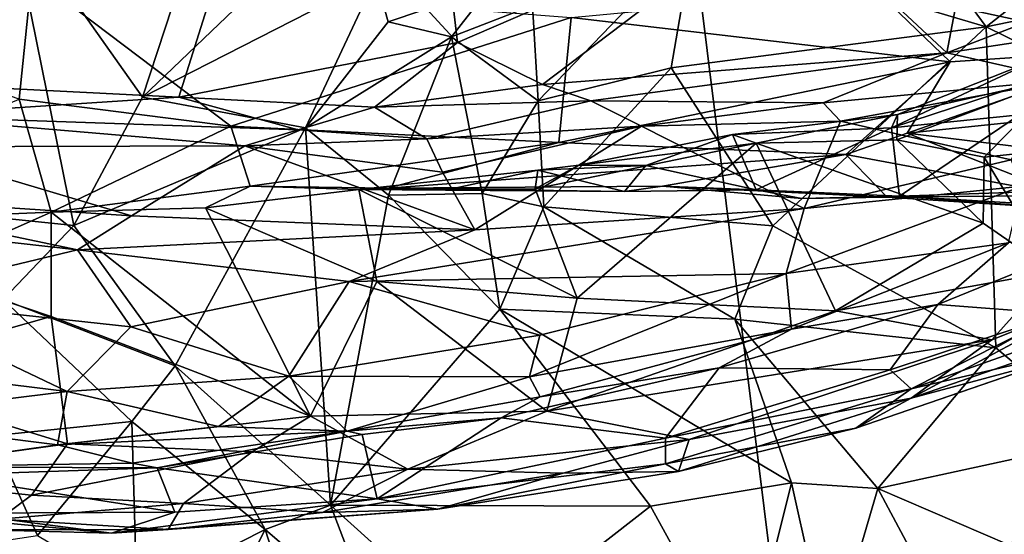
# Model space of a CAD drawing. Extents: x -1.58 to 1.58, y -2.57 to 1.36.
# Drawn here: x -0.29 to -0.12, y -1.43 to -1.34 of the extents above; entities that cross this region are included whole.
import ezdxf

# ---------------------------------------------------------------- set-up
doc = ezdxf.new("R2010")
doc.units = 0

msp = doc.modelspace()

# ---------------------------------------------------------------- linework, layer by layer
for points in [[(-0.51672, -1.38336, -0.26408), (-0.48224, -1.10862, -0.26483), (-0.19948, -1.1127, -0.26532)], [(-0.51672, -1.38336, -0.26408), (-0.19948, -1.1127, -0.26532), (-0.15534, -1.46767, -0.26504)], [(-0.19948, -1.1127, -0.26532), (0.06864, -1.30918, -0.26755), (-0.15534, -1.46767, -0.26504)], [(-0.21511, -1.34347, 1.33721), (-0.22081, -1.29501, 1.38781), (-0.2498, -1.30574, 1.37752)], [(-0.21511, -1.34347, 1.33721), (-0.15683, -1.31831, 1.35842), (-0.22081, -1.29501, 1.38781)], [(-0.12088, -1.34072, 0.75465), (-0.06966, -1.30029, 0.73902), (-0.1432, -1.31039, 0.72639)], [(-0.12088, -1.34072, 0.75465), (-0.06153, -1.32842, 0.76279), (-0.06966, -1.30029, 0.73902)], [(-0.32004, -1.35047, 1.32793), (-0.26475, -1.35326, 1.32621), (-0.2498, -1.30574, 1.37752)], [(-0.32004, -1.35047, 1.32793), (-0.2498, -1.30574, 1.37752), (-0.30435, -1.32571, 1.35472)], [(-0.26475, -1.35326, 1.32621), (-0.21511, -1.34347, 1.33721), (-0.2498, -1.30574, 1.37752)], [(-0.17309, -1.32518, 0.7314), (-0.12088, -1.34072, 0.75465), (-0.1432, -1.31039, 0.72639)], [(-0.15534, -1.46767, -0.26504), (0.06864, -1.30918, -0.26755), (0.08918, -1.47792, -0.26743)], [(-0.22967, -1.33197, 0.71716), (-0.23176, -1.31543, 0.70529), (-0.27124, -1.35323, 0.71732)], [(-0.27124, -1.35323, 0.71732), (-0.23176, -1.31543, 0.70529), (-0.25925, -1.31678, 0.69978)], [(-0.10713, -1.31529, 0.9065), (-0.09191, -1.34454, 0.9322), (-0.14078, -1.33391, 0.91995)], [(-0.29486, -1.31971, 0.69774), (-0.27124, -1.35323, 0.71732), (-0.25925, -1.31678, 0.69978)], [(-0.19993, -1.35096, 1.32516), (-0.15683, -1.31831, 1.35842), (-0.21511, -1.34347, 1.33721)], [(-0.19993, -1.35096, 1.32516), (-0.12794, -1.34535, 1.31591), (-0.15683, -1.31831, 1.35842)], [(-0.12794, -1.34535, 1.31591), (-0.12546, -1.33249, 1.33293), (-0.15683, -1.31831, 1.35842)], [(-0.32313, -1.37201, 0.71475), (-0.28346, -1.37613, 0.72629), (-0.29486, -1.31971, 0.69774)], [(-0.29486, -1.31971, 0.69774), (-0.28346, -1.37613, 0.72629), (-0.27124, -1.35323, 0.71732)], [(-0.20072, -1.3539, 0.74281), (-0.17309, -1.32518, 0.7314), (-0.20171, -1.33692, 0.72903)], [(-0.20072, -1.3539, 0.74281), (-0.17705, -1.34804, 0.74967), (-0.17309, -1.32518, 0.7314)], [(-0.17705, -1.34804, 0.74967), (-0.12088, -1.34072, 0.75465), (-0.17309, -1.32518, 0.7314)], [(-0.12088, -1.34072, 0.75465), (-0.06615, -1.36763, 0.79812), (-0.06153, -1.32842, 0.76279)], [(-0.29094, -1.33152, 0.91944), (-0.29318, -1.35361, 0.9483), (-0.35402, -1.33258, 0.92908)], [(-0.29094, -1.33152, 0.91944), (-0.2555, -1.35843, 0.94936), (-0.29318, -1.35361, 0.9483)], [(-0.19487, -1.33906, 0.92419), (-0.2555, -1.35843, 0.94936), (-0.29094, -1.33152, 0.91944)], [(-0.24219, -1.35874, 0.72992), (-0.22967, -1.33197, 0.71716), (-0.27124, -1.35323, 0.71732)], [(-0.24219, -1.35874, 0.72992), (-0.22747, -1.33979, 0.72503), (-0.22967, -1.33197, 0.71716)], [(-0.22747, -1.33979, 0.72503), (-0.20928, -1.33362, 0.72223), (-0.22967, -1.33197, 0.71716)], [(-0.12794, -1.34535, 1.31591), (-0.10029, -1.33466, 1.31893), (-0.12546, -1.33249, 1.33293)], [(-0.21619, -1.34251, 0.73342), (-0.20928, -1.33362, 0.72223), (-0.22747, -1.33979, 0.72503)], [(-0.21619, -1.34251, 0.73342), (-0.20171, -1.33692, 0.72903), (-0.20928, -1.33362, 0.72223)], [(-0.14078, -1.33391, 0.91995), (-0.1273, -1.34692, 0.93379), (-0.19487, -1.33906, 0.92419)], [(-0.14078, -1.33391, 0.91995), (-0.09191, -1.34454, 0.9322), (-0.1273, -1.34692, 0.93379)], [(-0.12794, -1.34535, 1.31591), (-0.10229, -1.34149, 1.30863), (-0.10029, -1.33466, 1.31893)], [(-0.20072, -1.3539, 0.74281), (-0.20171, -1.33692, 0.72903), (-0.21619, -1.34251, 0.73342)], [(-0.19487, -1.33906, 0.92419), (-0.19703, -1.36136, 0.95166), (-0.2555, -1.35843, 0.94936)], [(-0.24219, -1.35874, 0.72992), (-0.21619, -1.34251, 0.73342), (-0.22747, -1.33979, 0.72503)], [(-0.19487, -1.33906, 0.92419), (-0.1273, -1.34692, 0.93379), (-0.19703, -1.36136, 0.95166)], [(-0.15891, -1.37619, 0.77916), (-0.12088, -1.34072, 0.75465), (-0.17705, -1.34804, 0.74967)], [(-0.15891, -1.37619, 0.77916), (-0.11916, -1.39793, 0.80941), (-0.12088, -1.34072, 0.75465)], [(-0.10229, -1.34149, 1.30863), (-0.12794, -1.34535, 1.31591), (-0.10664, -1.35016, 1.29196)], [(-0.11916, -1.39793, 0.80941), (-0.06615, -1.36763, 0.79812), (-0.12088, -1.34072, 0.75465)], [(-0.22991, -1.35504, 1.32186), (-0.21511, -1.34347, 1.33721), (-0.26475, -1.35326, 1.32621)], [(-0.22738, -1.37074, 0.7454), (-0.21619, -1.34251, 0.73342), (-0.24219, -1.35874, 0.72992)], [(-0.22991, -1.35504, 1.32186), (-0.19993, -1.35096, 1.32516), (-0.21511, -1.34347, 1.33721)], [(-0.22738, -1.37074, 0.7454), (-0.2107, -1.37045, 0.75688), (-0.21619, -1.34251, 0.73342)], [(-0.2107, -1.37045, 0.75688), (-0.20072, -1.3539, 0.74281), (-0.21619, -1.34251, 0.73342)], [(-0.19132, -1.35392, 1.31821), (-0.12794, -1.34535, 1.31591), (-0.19993, -1.35096, 1.32516)], [(-0.14994, -1.35423, 1.30115), (-0.12794, -1.34535, 1.31591), (-0.19132, -1.35392, 1.31821)], [(-0.10664, -1.35016, 1.29196), (-0.12794, -1.34535, 1.31591), (-0.14994, -1.35423, 1.30115)], [(-0.11495, -1.35642, 1.00681), (-0.09359, -1.34421, 1.01996), (-0.13778, -1.35869, 1.00567)], [(-0.13778, -1.35869, 1.00567), (-0.09359, -1.34421, 1.01996), (-0.11134, -1.3463, 1.02407)], [(-0.09191, -1.34454, 0.9322), (-0.06558, -1.35248, 0.94098), (-0.13496, -1.35968, 0.9514)], [(-0.09191, -1.34454, 0.9322), (-0.13496, -1.35968, 0.9514), (-0.1273, -1.34692, 0.93379)], [(-0.1273, -1.34692, 0.93379), (-0.14592, -1.36345, 0.95835), (-0.19703, -1.36136, 0.95166)], [(-0.13496, -1.35968, 0.9514), (-0.14592, -1.36345, 0.95835), (-0.1273, -1.34692, 0.93379)], [(-0.13778, -1.35869, 1.00567), (-0.11134, -1.3463, 1.02407), (-0.13672, -1.35631, 1.01497)], [(-0.11134, -1.3463, 1.02407), (-0.1072, -1.34967, 1.03694), (-0.13672, -1.35631, 1.01497)], [(-0.19969, -1.37279, 0.76373), (-0.17705, -1.34804, 0.74967), (-0.20072, -1.3539, 0.74281)], [(-0.19969, -1.37279, 0.76373), (-0.15891, -1.37619, 0.77916), (-0.17705, -1.34804, 0.74967)], [(-0.31585, -1.35658, 1.31103), (-0.26475, -1.35326, 1.32621), (-0.32004, -1.35047, 1.32793)], [(-0.14687, -1.35752, 1.29479), (-0.10664, -1.35016, 1.29196), (-0.14994, -1.35423, 1.30115)], [(-0.14687, -1.35752, 1.29479), (-0.11644, -1.36443, 1.28115), (-0.10664, -1.35016, 1.29196)], [(-0.1072, -1.34967, 1.03694), (-0.12123, -1.36394, 1.04636), (-0.13683, -1.36086, 1.02771)], [(-0.1072, -1.34967, 1.03694), (-0.13683, -1.36086, 1.02771), (-0.13672, -1.35631, 1.01497)], [(-0.07019, -1.35858, 1.07375), (-0.12123, -1.36394, 1.04636), (-0.1072, -1.34967, 1.03694)], [(-0.19132, -1.35392, 1.31821), (-0.19993, -1.35096, 1.32516), (-0.22991, -1.35504, 1.32186)], [(-0.06558, -1.35248, 0.94098), (-0.07761, -1.36666, 0.96083), (-0.13496, -1.35968, 0.9514)], [(-0.29318, -1.35361, 0.9483), (-0.2875, -1.37373, 0.98396), (-0.34657, -1.37618, 0.99232)], [(-0.31585, -1.35658, 1.31103), (-0.2435, -1.35905, 1.31103), (-0.26475, -1.35326, 1.32621)], [(-0.2555, -1.35843, 0.94936), (-0.2875, -1.37373, 0.98396), (-0.29318, -1.35361, 0.9483)], [(-0.28346, -1.37613, 0.72629), (-0.24219, -1.35874, 0.72992), (-0.27124, -1.35323, 0.71732)], [(-0.2435, -1.35905, 1.31103), (-0.22991, -1.35504, 1.32186), (-0.26475, -1.35326, 1.32621)], [(-0.22057, -1.3607, 1.30393), (-0.19132, -1.35392, 1.31821), (-0.22991, -1.35504, 1.32186)], [(-0.18233, -1.35842, 1.29682), (-0.19132, -1.35392, 1.31821), (-0.22057, -1.3607, 1.30393)], [(-0.19969, -1.37279, 0.76373), (-0.20072, -1.3539, 0.74281), (-0.2107, -1.37045, 0.75688)], [(-0.18233, -1.35842, 1.29682), (-0.14994, -1.35423, 1.30115), (-0.19132, -1.35392, 1.31821)], [(-0.14687, -1.35752, 1.29479), (-0.14994, -1.35423, 1.30115), (-0.18233, -1.35842, 1.29682)], [(-0.22057, -1.3607, 1.30393), (-0.22991, -1.35504, 1.32186), (-0.2435, -1.35905, 1.31103)], [(-0.31449, -1.36211, 1.30603), (-0.25299, -1.36191, 1.30563), (-0.31585, -1.35658, 1.31103)], [(-0.25299, -1.36191, 1.30563), (-0.2435, -1.35905, 1.31103), (-0.31585, -1.35658, 1.31103)], [(-0.15333, -1.37308, 1.28429), (-0.14687, -1.35752, 1.29479), (-0.18233, -1.35842, 1.29682)], [(-0.13778, -1.35869, 1.00567), (-0.13672, -1.35631, 1.01497), (-0.1661, -1.35992, 1.00302)], [(-0.13672, -1.35631, 1.01497), (-0.16187, -1.36148, 1.01275), (-0.1661, -1.35992, 1.00302)], [(-0.13683, -1.36086, 1.02771), (-0.16187, -1.36148, 1.01275), (-0.13672, -1.35631, 1.01497)], [(-0.15333, -1.37308, 1.28429), (-0.11644, -1.36443, 1.28115), (-0.14687, -1.35752, 1.29479)], [(-0.13633, -1.37088, 0.993), (-0.11495, -1.35642, 1.00681), (-0.13778, -1.35869, 1.00567)], [(-0.13633, -1.37088, 0.993), (-0.10096, -1.3697, 0.99661), (-0.11495, -1.35642, 1.00681)], [(-0.2555, -1.35843, 0.94936), (-0.25205, -1.36915, 0.97146), (-0.2875, -1.37373, 0.98396)], [(-0.26539, -1.40118, 0.74364), (-0.24219, -1.35874, 0.72992), (-0.28346, -1.37613, 0.72629)], [(-0.23775, -1.426, 0.77012), (-0.24219, -1.35874, 0.72992), (-0.26539, -1.40118, 0.74364)], [(-0.19703, -1.36136, 0.95166), (-0.25205, -1.36915, 0.97146), (-0.2555, -1.35843, 0.94936)], [(-0.25299, -1.36191, 1.30563), (-0.22057, -1.3607, 1.30393), (-0.2435, -1.35905, 1.31103)], [(-0.23775, -1.426, 0.77012), (-0.22738, -1.37074, 0.7454), (-0.24219, -1.35874, 0.72992)], [(-0.21774, -1.36661, 1.29702), (-0.18233, -1.35842, 1.29682), (-0.22057, -1.3607, 1.30393)], [(-0.21199, -1.37689, 1.29041), (-0.18233, -1.35842, 1.29682), (-0.21774, -1.36661, 1.29702)], [(-0.15333, -1.37308, 1.28429), (-0.18233, -1.35842, 1.29682), (-0.21199, -1.37689, 1.29041)], [(-0.16191, -1.36975, 0.98819), (-0.13778, -1.35869, 1.00567), (-0.1661, -1.35992, 1.00302)], [(-0.16191, -1.36975, 0.98819), (-0.13633, -1.37088, 0.993), (-0.13778, -1.35869, 1.00567)], [(-0.10897, -1.38433, 1.08898), (-0.12123, -1.36394, 1.04636), (-0.07019, -1.35858, 1.07375)], [(-0.21774, -1.36661, 1.29702), (-0.22057, -1.3607, 1.30393), (-0.25299, -1.36191, 1.30563)], [(-0.1661, -1.35992, 1.00302), (-0.16187, -1.36148, 1.01275), (-0.19348, -1.36538, 1.00059)], [(-0.18153, -1.36544, 0.99372), (-0.1661, -1.35992, 1.00302), (-0.19348, -1.36538, 1.00059)], [(-0.16191, -1.36975, 0.98819), (-0.1661, -1.35992, 1.00302), (-0.18153, -1.36544, 0.99372)], [(-0.13683, -1.36086, 1.02771), (-0.12146, -1.37571, 1.06565), (-0.16187, -1.36148, 1.01275)], [(-0.13496, -1.35968, 0.9514), (-0.10677, -1.37077, 0.9706), (-0.14592, -1.36345, 0.95835)], [(-0.12146, -1.37571, 1.06565), (-0.13683, -1.36086, 1.02771), (-0.12123, -1.36394, 1.04636)], [(-0.07761, -1.36666, 0.96083), (-0.10677, -1.37077, 0.9706), (-0.13496, -1.35968, 0.9514)], [(-0.3293, -1.37071, 1.30136), (-0.27316, -1.37443, 1.29938), (-0.31449, -1.36211, 1.30603)], [(-0.27316, -1.37443, 1.29938), (-0.25299, -1.36191, 1.30563), (-0.31449, -1.36211, 1.30603)], [(-0.27316, -1.37443, 1.29938), (-0.21199, -1.37689, 1.29041), (-0.25299, -1.36191, 1.30563)], [(-0.21199, -1.37689, 1.29041), (-0.21774, -1.36661, 1.29702), (-0.25299, -1.36191, 1.30563)], [(-0.19703, -1.36136, 0.95166), (-0.22751, -1.36949, 0.9713), (-0.25205, -1.36915, 0.97146)], [(-0.19703, -1.36136, 0.95166), (-0.14592, -1.36345, 0.95835), (-0.22751, -1.36949, 0.9713)], [(-0.16187, -1.36148, 1.01275), (-0.19378, -1.38907, 1.04575), (-0.20124, -1.36957, 1.00484)], [(-0.16187, -1.36148, 1.01275), (-0.20124, -1.36957, 1.00484), (-0.19348, -1.36538, 1.00059)], [(-0.14773, -1.39134, 1.07936), (-0.19378, -1.38907, 1.04575), (-0.16187, -1.36148, 1.01275)], [(-0.12146, -1.37571, 1.06565), (-0.14773, -1.39134, 1.07936), (-0.16187, -1.36148, 1.01275)], [(-0.14592, -1.36345, 0.95835), (-0.17856, -1.3691, 0.97432), (-0.22751, -1.36949, 0.9713)], [(-0.14592, -1.36345, 0.95835), (-0.13854, -1.3711, 0.97876), (-0.17856, -1.3691, 0.97432)], [(-0.11448, -1.36912, 1.2742), (-0.11644, -1.36443, 1.28115), (-0.15333, -1.37308, 1.28429)], [(-0.10677, -1.37077, 0.9706), (-0.13854, -1.3711, 0.97876), (-0.14592, -1.36345, 0.95835)], [(-0.12123, -1.36394, 1.04636), (-0.10897, -1.38433, 1.08898), (-0.12146, -1.37571, 1.06565)], [(-0.21725, -1.36982, 0.97878), (-0.20078, -1.36627, 0.99456), (-0.23267, -1.36972, 0.98721)], [(-0.20078, -1.36627, 0.99456), (-0.20124, -1.36957, 1.00484), (-0.23267, -1.36972, 0.98721)], [(-0.18531, -1.37009, 0.98153), (-0.20078, -1.36627, 0.99456), (-0.21725, -1.36982, 0.97878)], [(-0.19348, -1.36538, 1.00059), (-0.20124, -1.36957, 1.00484), (-0.20078, -1.36627, 0.99456)], [(-0.20078, -1.36627, 0.99456), (-0.18153, -1.36544, 0.99372), (-0.19348, -1.36538, 1.00059)], [(-0.20078, -1.36627, 0.99456), (-0.18531, -1.37009, 0.98153), (-0.18153, -1.36544, 0.99372)], [(-0.18531, -1.37009, 0.98153), (-0.16191, -1.36975, 0.98819), (-0.18153, -1.36544, 0.99372)], [(-0.11916, -1.39793, 0.80941), (-0.09969, -1.41425, 0.83057), (-0.06615, -1.36763, 0.79812)], [(-0.25205, -1.36915, 0.97146), (-0.25997, -1.37298, 0.98411), (-0.2875, -1.37373, 0.98396)], [(-0.25205, -1.36915, 0.97146), (-0.23267, -1.36972, 0.98721), (-0.25997, -1.37298, 0.98411)], [(-0.23267, -1.36972, 0.98721), (-0.22944, -1.38615, 1.02146), (-0.25997, -1.37298, 0.98411)], [(-0.22751, -1.36949, 0.9713), (-0.23267, -1.36972, 0.98721), (-0.25205, -1.36915, 0.97146)], [(-0.22751, -1.36949, 0.9713), (-0.21725, -1.36982, 0.97878), (-0.23267, -1.36972, 0.98721)], [(-0.19378, -1.38907, 1.04575), (-0.23267, -1.36972, 0.98721), (-0.20124, -1.36957, 1.00484)], [(-0.19378, -1.38907, 1.04575), (-0.22944, -1.38615, 1.02146), (-0.23267, -1.36972, 0.98721)], [(-0.18531, -1.37009, 0.98153), (-0.22751, -1.36949, 0.9713), (-0.17856, -1.3691, 0.97432)], [(-0.22751, -1.36949, 0.9713), (-0.18531, -1.37009, 0.98153), (-0.21725, -1.36982, 0.97878)], [(-0.17856, -1.3691, 0.97432), (-0.16191, -1.36975, 0.98819), (-0.18531, -1.37009, 0.98153)], [(-0.15372, -1.37134, 0.984), (-0.16191, -1.36975, 0.98819), (-0.17856, -1.3691, 0.97432)], [(-0.15372, -1.37134, 0.984), (-0.17856, -1.3691, 0.97432), (-0.13854, -1.3711, 0.97876)], [(-0.15372, -1.37134, 0.984), (-0.13633, -1.37088, 0.993), (-0.16191, -1.36975, 0.98819)], [(-0.11691, -1.3792, 1.25381), (-0.11448, -1.36912, 1.2742), (-0.15652, -1.3847, 1.267)], [(-0.15652, -1.3847, 1.267), (-0.11448, -1.36912, 1.2742), (-0.15333, -1.37308, 1.28429)], [(-0.10551, -1.37273, 0.9901), (-0.10096, -1.3697, 0.99661), (-0.13633, -1.37088, 0.993)], [(-0.36114, -1.37165, 1.29792), (-0.28282, -1.38049, 1.29486), (-0.3293, -1.37071, 1.30136)], [(-0.31929, -1.38921, 1.28043), (-0.28282, -1.38049, 1.29486), (-0.36114, -1.37165, 1.29792)], [(-0.28282, -1.38049, 1.29486), (-0.27316, -1.37443, 1.29938), (-0.3293, -1.37071, 1.30136)], [(-0.23775, -1.426, 0.77012), (-0.20755, -1.39104, 0.7711), (-0.22738, -1.37074, 0.7454)], [(-0.20755, -1.39104, 0.7711), (-0.2107, -1.37045, 0.75688), (-0.22738, -1.37074, 0.7454)], [(-0.20755, -1.39104, 0.7711), (-0.19969, -1.37279, 0.76373), (-0.2107, -1.37045, 0.75688)], [(-0.13854, -1.3711, 0.97876), (-0.13633, -1.37088, 0.993), (-0.15372, -1.37134, 0.984)], [(-0.10677, -1.37077, 0.9706), (-0.1066, -1.37319, 0.98272), (-0.13854, -1.3711, 0.97876)], [(-0.13854, -1.3711, 0.97876), (-0.1066, -1.37319, 0.98272), (-0.13633, -1.37088, 0.993)], [(-0.1066, -1.37319, 0.98272), (-0.10551, -1.37273, 0.9901), (-0.13633, -1.37088, 0.993)], [(-0.32313, -1.37201, 0.71475), (-0.29603, -1.38933, 0.72813), (-0.28346, -1.37613, 0.72629)], [(-0.25997, -1.37298, 0.98411), (-0.24126, -1.41012, 1.073), (-0.2875, -1.37373, 0.98396)], [(-0.22944, -1.38615, 1.02146), (-0.24126, -1.41012, 1.073), (-0.25997, -1.37298, 0.98411)], [(-0.15652, -1.3847, 1.267), (-0.15333, -1.37308, 1.28429), (-0.2344, -1.38615, 1.28444)], [(-0.2344, -1.38615, 1.28444), (-0.15333, -1.37308, 1.28429), (-0.21199, -1.37689, 1.29041)], [(-0.20755, -1.39104, 0.7711), (-0.16569, -1.39286, 0.79125), (-0.19969, -1.37279, 0.76373)], [(-0.16569, -1.39286, 0.79125), (-0.15891, -1.37619, 0.77916), (-0.19969, -1.37279, 0.76373)], [(-0.2875, -1.37373, 0.98396), (-0.31133, -1.38437, 1.00801), (-0.34657, -1.37618, 0.99232)], [(-0.28747, -1.39236, 1.0287), (-0.31133, -1.38437, 1.00801), (-0.2875, -1.37373, 0.98396)], [(-0.24126, -1.41012, 1.073), (-0.28747, -1.39236, 1.0287), (-0.2875, -1.37373, 0.98396)], [(-0.28282, -1.38049, 1.29486), (-0.21199, -1.37689, 1.29041), (-0.27316, -1.37443, 1.29938)], [(-0.26539, -1.40118, 0.74364), (-0.28346, -1.37613, 0.72629), (-0.29603, -1.38933, 0.72813)], [(-0.2344, -1.38615, 1.28444), (-0.21199, -1.37689, 1.29041), (-0.28282, -1.38049, 1.29486)], [(-0.16569, -1.39286, 0.79125), (-0.11916, -1.39793, 0.80941), (-0.15891, -1.37619, 0.77916)], [(-0.10897, -1.38433, 1.08898), (-0.14773, -1.39134, 1.07936), (-0.12146, -1.37571, 1.06565)], [(-0.12951, -1.39023, 1.22698), (-0.10781, -1.39192, 1.21555), (-0.09807, -1.37744, 1.23224)], [(-0.09807, -1.37744, 1.23224), (-0.11691, -1.3792, 1.25381), (-0.12951, -1.39023, 1.22698)], [(-0.27331, -1.39423, 1.27501), (-0.28282, -1.38049, 1.29486), (-0.31929, -1.38921, 1.28043)], [(-0.27331, -1.39423, 1.27501), (-0.2344, -1.38615, 1.28444), (-0.28282, -1.38049, 1.29486)], [(-0.15558, -1.39461, 1.24242), (-0.11691, -1.3792, 1.25381), (-0.15652, -1.3847, 1.267)], [(-0.12951, -1.39023, 1.22698), (-0.11691, -1.3792, 1.25381), (-0.15558, -1.39461, 1.24242)], [(-0.32302, -1.48426, -0.26453), (-0.51672, -1.38336, -0.26408), (-0.15534, -1.46767, -0.26504)], [(-0.28747, -1.39236, 1.0287), (-0.32437, -1.40283, 1.05543), (-0.31133, -1.38437, 1.00801)], [(-0.20043, -1.39567, 1.26072), (-0.15652, -1.3847, 1.267), (-0.2344, -1.38615, 1.28444)], [(-0.15558, -1.39461, 1.24242), (-0.15652, -1.3847, 1.267), (-0.20225, -1.40312, 1.24462)], [(-0.20225, -1.40312, 1.24462), (-0.15652, -1.3847, 1.267), (-0.20043, -1.39567, 1.26072)], [(-0.10897, -1.38433, 1.08898), (-0.11989, -1.39654, 1.11394), (-0.14773, -1.39134, 1.07936)], [(-0.10095, -1.38896, 1.11038), (-0.11989, -1.39654, 1.11394), (-0.10897, -1.38433, 1.08898)], [(-0.24513, -1.40301, 1.25814), (-0.2344, -1.38615, 1.28444), (-0.27331, -1.39423, 1.27501)], [(-0.24513, -1.40301, 1.25814), (-0.20043, -1.39567, 1.26072), (-0.2344, -1.38615, 1.28444)], [(-0.22944, -1.38615, 1.02146), (-0.19919, -1.40927, 1.08992), (-0.24126, -1.41012, 1.073)], [(-0.19378, -1.38907, 1.04575), (-0.19919, -1.40927, 1.08992), (-0.22944, -1.38615, 1.02146)], [(-0.336, -1.39945, 1.25854), (-0.28461, -1.40572, 1.25573), (-0.31929, -1.38921, 1.28043)], [(-0.28461, -1.40572, 1.25573), (-0.27331, -1.39423, 1.27501), (-0.31929, -1.38921, 1.28043)], [(-0.29799, -1.41365, 0.73295), (-0.27313, -1.41108, 0.74348), (-0.29603, -1.38933, 0.72813)], [(-0.27313, -1.41108, 0.74348), (-0.26539, -1.40118, 0.74364), (-0.29603, -1.38933, 0.72813)], [(-0.14773, -1.39134, 1.07936), (-0.19919, -1.40927, 1.08992), (-0.19378, -1.38907, 1.04575)], [(-0.08733, -1.39066, 1.14921), (-0.13426, -1.40696, 1.14222), (-0.10095, -1.38896, 1.11038)], [(-0.10095, -1.38896, 1.11038), (-0.13426, -1.40696, 1.14222), (-0.11989, -1.39654, 1.11394)], [(-0.18071, -1.42617, 0.80344), (-0.20755, -1.39104, 0.7711), (-0.23775, -1.426, 0.77012)], [(-0.18071, -1.42617, 0.80344), (-0.15561, -1.42203, 0.81482), (-0.20755, -1.39104, 0.7711)], [(-0.20755, -1.39104, 0.7711), (-0.15561, -1.42203, 0.81482), (-0.16569, -1.39286, 0.79125)], [(-0.16848, -1.40152, 1.22042), (-0.138, -1.40187, 1.2113), (-0.12951, -1.39023, 1.22698)], [(-0.16848, -1.40152, 1.22042), (-0.12951, -1.39023, 1.22698), (-0.15558, -1.39461, 1.24242)], [(-0.138, -1.40187, 1.2113), (-0.10781, -1.39192, 1.21555), (-0.12951, -1.39023, 1.22698)], [(-0.10838, -1.39997, 1.16331), (-0.13426, -1.40696, 1.14222), (-0.08733, -1.39066, 1.14921)], [(-0.28747, -1.39236, 1.0287), (-0.28457, -1.41506, 1.08084), (-0.32437, -1.40283, 1.05543)], [(-0.24126, -1.41012, 1.073), (-0.28457, -1.41506, 1.08084), (-0.28747, -1.39236, 1.0287)], [(-0.11989, -1.39654, 1.11394), (-0.19919, -1.40927, 1.08992), (-0.14773, -1.39134, 1.07936)], [(-0.16569, -1.39286, 0.79125), (-0.14022, -1.42303, 0.82226), (-0.11916, -1.39793, 0.80941)], [(-0.15561, -1.42203, 0.81482), (-0.14022, -1.42303, 0.82226), (-0.16569, -1.39286, 0.79125)], [(-0.13429, -1.40528, 1.20129), (-0.10781, -1.39192, 1.21555), (-0.138, -1.40187, 1.2113)], [(-0.09496, -1.39129, 1.20056), (-0.10781, -1.39192, 1.21555), (-0.13429, -1.40528, 1.20129)], [(-0.10164, -1.39765, 1.18035), (-0.09496, -1.39129, 1.20056), (-0.13429, -1.40528, 1.20129)], [(-0.28461, -1.40572, 1.25573), (-0.24513, -1.40301, 1.25814), (-0.27331, -1.39423, 1.27501)], [(-0.15558, -1.39461, 1.24242), (-0.20225, -1.40312, 1.24462), (-0.20035, -1.40671, 1.22997)], [(-0.16848, -1.40152, 1.22042), (-0.15558, -1.39461, 1.24242), (-0.20035, -1.40671, 1.22997)], [(-0.20225, -1.40312, 1.24462), (-0.20043, -1.39567, 1.26072), (-0.24513, -1.40301, 1.25814)], [(-0.11989, -1.39654, 1.11394), (-0.17383, -1.41433, 1.12413), (-0.19919, -1.40927, 1.08992)], [(-0.13426, -1.40696, 1.14222), (-0.17383, -1.41433, 1.12413), (-0.11989, -1.39654, 1.11394)], [(-0.10164, -1.39765, 1.18035), (-0.13429, -1.40528, 1.20129), (-0.14412, -1.41228, 1.17294)], [(-0.10838, -1.39997, 1.16331), (-0.10164, -1.39765, 1.18035), (-0.14412, -1.41228, 1.17294)], [(-0.11916, -1.39793, 0.80941), (-0.14022, -1.42303, 0.82226), (-0.09969, -1.41425, 0.83057)], [(-0.32378, -1.41058, 1.23814), (-0.28461, -1.40572, 1.25573), (-0.336, -1.39945, 1.25854)], [(-0.24937, -1.43036, 0.76438), (-0.26539, -1.40118, 0.74364), (-0.27313, -1.41108, 0.74348)], [(-0.24937, -1.43036, 0.76438), (-0.23775, -1.426, 0.77012), (-0.26539, -1.40118, 0.74364)], [(-0.2073, -1.41044, 1.2117), (-0.17803, -1.41408, 1.20183), (-0.16848, -1.40152, 1.22042)], [(-0.16848, -1.40152, 1.22042), (-0.20035, -1.40671, 1.22997), (-0.2073, -1.41044, 1.2117)], [(-0.17803, -1.41408, 1.20183), (-0.138, -1.40187, 1.2113), (-0.16848, -1.40152, 1.22042)], [(-0.10838, -1.39997, 1.16331), (-0.14412, -1.41228, 1.17294), (-0.13426, -1.40696, 1.14222)], [(-0.28457, -1.41506, 1.08084), (-0.32518, -1.42068, 1.10156), (-0.32437, -1.40283, 1.05543)], [(-0.25766, -1.412, 1.23825), (-0.24513, -1.40301, 1.25814), (-0.28461, -1.40572, 1.25573)], [(-0.23476, -1.41282, 1.22812), (-0.24513, -1.40301, 1.25814), (-0.25766, -1.412, 1.23825)], [(-0.20225, -1.40312, 1.24462), (-0.24513, -1.40301, 1.25814), (-0.23476, -1.41282, 1.22812)], [(-0.20035, -1.40671, 1.22997), (-0.20225, -1.40312, 1.24462), (-0.23476, -1.41282, 1.22812)], [(-0.13429, -1.40528, 1.20129), (-0.138, -1.40187, 1.2113), (-0.17803, -1.41408, 1.20183)], [(-0.32378, -1.41058, 1.23814), (-0.28637, -1.41524, 1.23298), (-0.28461, -1.40572, 1.25573)], [(-0.25766, -1.412, 1.23825), (-0.28461, -1.40572, 1.25573), (-0.28637, -1.41524, 1.23298)], [(-0.2073, -1.41044, 1.2117), (-0.20035, -1.40671, 1.22997), (-0.23476, -1.41282, 1.22812)], [(-0.14412, -1.41228, 1.17294), (-0.13429, -1.40528, 1.20129), (-0.17806, -1.41864, 1.18609)], [(-0.17806, -1.41864, 1.18609), (-0.13429, -1.40528, 1.20129), (-0.17803, -1.41408, 1.20183)], [(-0.13426, -1.40696, 1.14222), (-0.14412, -1.41228, 1.17294), (-0.1757, -1.42003, 1.16023)], [(-0.13426, -1.40696, 1.14222), (-0.1757, -1.42003, 1.16023), (-0.17383, -1.41433, 1.12413)], [(-0.24126, -1.41012, 1.073), (-0.25165, -1.4165, 1.08682), (-0.28457, -1.41506, 1.08084)], [(-0.24126, -1.41012, 1.073), (-0.22395, -1.41959, 1.10864), (-0.25165, -1.4165, 1.08682)], [(-0.19919, -1.40927, 1.08992), (-0.22395, -1.41959, 1.10864), (-0.24126, -1.41012, 1.073)], [(-0.17383, -1.41433, 1.12413), (-0.22395, -1.41959, 1.10864), (-0.19919, -1.40927, 1.08992)], [(-0.31408, -1.41921, 1.2111), (-0.28637, -1.41524, 1.23298), (-0.32378, -1.41058, 1.23814)], [(-0.28993, -1.43143, 0.73926), (-0.27313, -1.41108, 0.74348), (-0.29799, -1.41365, 0.73295)], [(-0.27222, -1.44194, 0.75013), (-0.27313, -1.41108, 0.74348), (-0.28993, -1.43143, 0.73926)], [(-0.23476, -1.41282, 1.22812), (-0.25766, -1.412, 1.23825), (-0.28637, -1.41524, 1.23298)], [(-0.27222, -1.44194, 0.75013), (-0.24937, -1.43036, 0.76438), (-0.27313, -1.41108, 0.74348)], [(-0.23205, -1.41342, 1.20545), (-0.2073, -1.41044, 1.2117), (-0.23476, -1.41282, 1.22812)], [(-0.22939, -1.42487, 1.18745), (-0.2073, -1.41044, 1.2117), (-0.23205, -1.41342, 1.20545)], [(-0.17803, -1.41408, 1.20183), (-0.2073, -1.41044, 1.2117), (-0.22939, -1.42487, 1.18745)], [(-0.31359, -1.435, 0.73088), (-0.28993, -1.43143, 0.73926), (-0.29799, -1.41365, 0.73295)], [(-0.27307, -1.41855, 1.21261), (-0.23476, -1.41282, 1.22812), (-0.28637, -1.41524, 1.23298)], [(-0.2686, -1.41934, 1.19778), (-0.23476, -1.41282, 1.22812), (-0.27307, -1.41855, 1.21261)], [(-0.23205, -1.41342, 1.20545), (-0.23476, -1.41282, 1.22812), (-0.2686, -1.41934, 1.19778)], [(-0.22939, -1.42487, 1.18745), (-0.23205, -1.41342, 1.20545), (-0.2686, -1.41934, 1.19778)], [(-0.14412, -1.41228, 1.17294), (-0.17806, -1.41864, 1.18609), (-0.1757, -1.42003, 1.16023)], [(-0.28457, -1.41506, 1.08084), (-0.29099, -1.42426, 1.10705), (-0.32518, -1.42068, 1.10156)], [(-0.27307, -1.41855, 1.21261), (-0.28637, -1.41524, 1.23298), (-0.31408, -1.41921, 1.2111)], [(-0.28457, -1.41506, 1.08084), (-0.25165, -1.4165, 1.08682), (-0.29099, -1.42426, 1.10705)], [(-0.17806, -1.41864, 1.18609), (-0.17803, -1.41408, 1.20183), (-0.22939, -1.42487, 1.18745)], [(-0.17383, -1.41433, 1.12413), (-0.19629, -1.42033, 1.13121), (-0.22395, -1.41959, 1.10864)], [(-0.17383, -1.41433, 1.12413), (-0.1757, -1.42003, 1.16023), (-0.19629, -1.42033, 1.13121)], [(-0.11673, -1.43316, 0.83796), (-0.09969, -1.41425, 0.83057), (-0.14022, -1.42303, 0.82226)], [(-0.25165, -1.4165, 1.08682), (-0.26392, -1.42575, 1.11467), (-0.29099, -1.42426, 1.10705)], [(-0.25165, -1.4165, 1.08682), (-0.22395, -1.41959, 1.10864), (-0.26392, -1.42575, 1.11467)], [(-0.2686, -1.41934, 1.19778), (-0.27307, -1.41855, 1.21261), (-0.31408, -1.41921, 1.2111)], [(-0.21861, -1.42672, 1.15985), (-0.17806, -1.41864, 1.18609), (-0.22939, -1.42487, 1.18745)], [(-0.1757, -1.42003, 1.16023), (-0.17806, -1.41864, 1.18609), (-0.21861, -1.42672, 1.15985)], [(-0.29099, -1.42426, 1.10705), (-0.29673, -1.42852, 1.12464), (-0.32518, -1.42068, 1.10156)], [(-0.30737, -1.42064, 1.19002), (-0.2686, -1.41934, 1.19778), (-0.31408, -1.41921, 1.2111)], [(-0.26545, -1.42728, 1.18198), (-0.2686, -1.41934, 1.19778), (-0.30737, -1.42064, 1.19002)], [(-0.3041, -1.42744, 1.1734), (-0.26545, -1.42728, 1.18198), (-0.30737, -1.42064, 1.19002)], [(-0.22939, -1.42487, 1.18745), (-0.2686, -1.41934, 1.19778), (-0.26545, -1.42728, 1.18198)], [(-0.22395, -1.41959, 1.10864), (-0.23914, -1.42735, 1.13769), (-0.26392, -1.42575, 1.11467)], [(-0.19629, -1.42033, 1.13121), (-0.23914, -1.42735, 1.13769), (-0.22395, -1.41959, 1.10864)], [(-0.19629, -1.42033, 1.13121), (-0.21861, -1.42672, 1.15985), (-0.23914, -1.42735, 1.13769)], [(-0.1757, -1.42003, 1.16023), (-0.21861, -1.42672, 1.15985), (-0.19629, -1.42033, 1.13121)], [(-0.18071, -1.42617, 0.80344), (-0.16416, -1.45632, 0.82298), (-0.15561, -1.42203, 0.81482)], [(-0.16416, -1.45632, 0.82298), (-0.1488, -1.45245, 0.82957), (-0.15561, -1.42203, 0.81482)], [(-0.15561, -1.42203, 0.81482), (-0.1488, -1.45245, 0.82957), (-0.14022, -1.42303, 0.82226)], [(-0.26392, -1.42575, 1.11467), (-0.29673, -1.42852, 1.12464), (-0.29099, -1.42426, 1.10705)], [(-0.1488, -1.45245, 0.82957), (-0.1324, -1.43759, 0.83371), (-0.14022, -1.42303, 0.82226)], [(-0.14022, -1.42303, 0.82226), (-0.1324, -1.43759, 0.83371), (-0.11673, -1.43316, 0.83796)], [(-0.26392, -1.42575, 1.11467), (-0.26663, -1.43038, 1.14028), (-0.29673, -1.42852, 1.12464)], [(-0.21861, -1.42672, 1.15985), (-0.22939, -1.42487, 1.18745), (-0.27676, -1.43101, 1.1602)], [(-0.27676, -1.43101, 1.1602), (-0.22939, -1.42487, 1.18745), (-0.26545, -1.42728, 1.18198)], [(-0.23914, -1.42735, 1.13769), (-0.26663, -1.43038, 1.14028), (-0.26392, -1.42575, 1.11467)], [(-0.24937, -1.43036, 0.76438), (-0.22956, -1.44738, 0.78379), (-0.23775, -1.426, 0.77012)], [(-0.21116, -1.44997, 0.79513), (-0.18071, -1.42617, 0.80344), (-0.23775, -1.426, 0.77012)], [(-0.22956, -1.44738, 0.78379), (-0.21116, -1.44997, 0.79513), (-0.23775, -1.426, 0.77012)], [(-0.21116, -1.44997, 0.79513), (-0.16416, -1.45632, 0.82298), (-0.18071, -1.42617, 0.80344)], [(-0.27676, -1.43101, 1.1602), (-0.3041, -1.42744, 1.1734), (-0.31707, -1.42716, 1.1639)], [(-0.27676, -1.43101, 1.1602), (-0.31707, -1.42716, 1.1639), (-0.29906, -1.4304, 1.14175)], [(-0.27676, -1.43101, 1.1602), (-0.26545, -1.42728, 1.18198), (-0.3041, -1.42744, 1.1734)], [(-0.26663, -1.43038, 1.14028), (-0.21861, -1.42672, 1.15985), (-0.27676, -1.43101, 1.1602)], [(-0.23914, -1.42735, 1.13769), (-0.21861, -1.42672, 1.15985), (-0.26663, -1.43038, 1.14028)], [(-0.26663, -1.43038, 1.14028), (-0.29906, -1.4304, 1.14175), (-0.29673, -1.42852, 1.12464)], [(-0.26663, -1.43038, 1.14028), (-0.27676, -1.43101, 1.1602), (-0.29906, -1.4304, 1.14175)], [(-0.25537, -1.44217, 0.76169), (-0.24937, -1.43036, 0.76438), (-0.27222, -1.44194, 0.75013)], [(-0.25537, -1.44217, 0.76169), (-0.24344, -1.44887, 0.77359), (-0.24937, -1.43036, 0.76438)], [(-0.24344, -1.44887, 0.77359), (-0.22956, -1.44738, 0.78379), (-0.24937, -1.43036, 0.76438)]]:
    msp.add_3dface(points)

doc.saveas('drawing.dxf')
